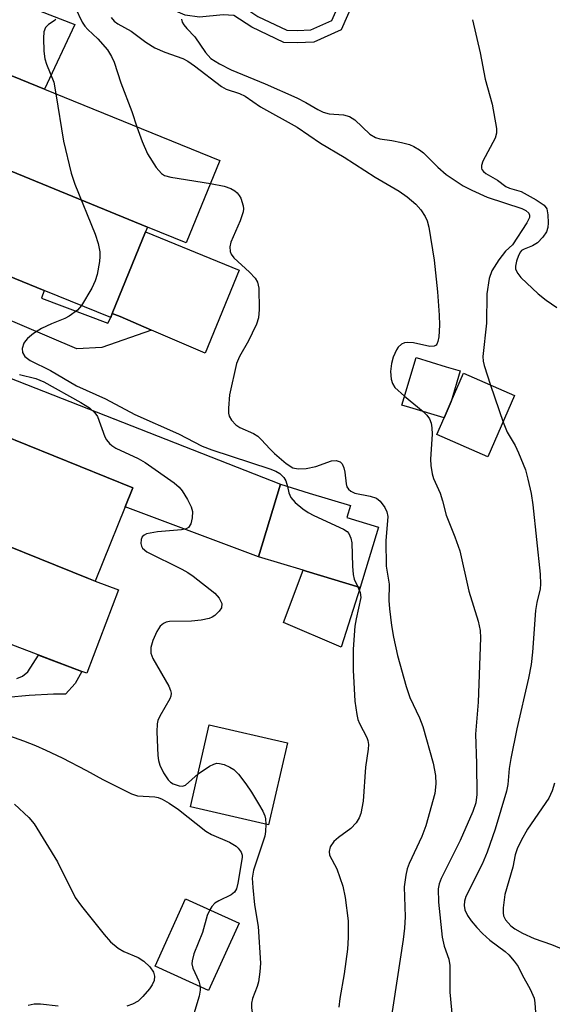
# Model space of a CAD drawing. Units: inches. Extents: x 1315758 to 1321758, y 481449 to 485450.
# Drawn here: x 1316729 to 1316822, y 485058 to 485231 of the extents above; entities that cross this region are included whole.
import ezdxf

# ---------------------------------------------------------------- set-up
doc = ezdxf.new("R2010")
doc.units = ezdxf.units.IN
doc.header["$MEASUREMENT"] = 0
for name, color, linetype in [('BLDG-Footprint', 5, 'Continuous'), ('CULTRL-Pad', 6, 'Continuous'), ('TRANS-Driveway', 251, 'Continuous'), ('TRANS-Non Street Sidewalk', 7, 'Continuous'), ('Undefined', 1, 'Continuous')]:
    doc.layers.add(name, color=color, linetype=linetype)

msp = doc.modelspace()

# ---------------------------------------------------------------- linework, layer by layer
at = {"layer": 'BLDG-Footprint'}
for points, elevation in [([(1316751.19, 485194.92), (1316717.33, 485208.79), (1316719.97, 485215.3), (1316721.16, 485218.22), (1316723.17, 485223.17), (1316733.1, 485219.14), (1316763.89, 485206.62), (1316758.01, 485192.16)], 191.26), ([(1316751.19, 485194.92), (1316750.84, 485194.07), (1316745.02, 485179.75), (1316744.74, 485179.04), (1316733.07, 485183.78), (1316713.36, 485191.8), (1316711.1, 485192.71), (1316713.97, 485199.75), (1316711.9, 485200.59), (1316714.22, 485206.3), (1316716.02, 485205.57), (1316717.33, 485208.79)], 193.86), ([(1316804.54, 485164.3), (1316803.28, 485161.41), (1316797.28, 485163.21), (1316795.86, 485163.63), (1316798.36, 485171.98), (1316803.64, 485170.39), (1316806.14, 485169.64)], 187.72), ([(1316803.28, 485161.41), (1316804.54, 485164.3), (1316806.69, 485169.23), (1316815.67, 485165.32), (1316810.98, 485154.56), (1316802, 485158.47)], 186.48), ([(1316742.02, 485132.72), (1316740.83, 485133.17), (1316695.01, 485151.67), (1316701.64, 485168.09), (1316711.54, 485164.1), (1316748.64, 485149.12)], 222.31), ([(1316695.01, 485151.67), (1316740.83, 485133.17), (1316742.02, 485132.72), (1316746.08, 485131.17), (1316740.53, 485116.56), (1316739.69, 485116.88), (1316698.2, 485132.64), (1316696.35, 485127.77), (1316688.73, 485130.66), (1316689.33, 485132.24), (1316690.64, 485135.67), (1316687.53, 485136.85), (1316687.78, 485137.53), (1316688.21, 485138.64), (1316688.78, 485140.14), (1316693.4, 485152.32)], 196.08), ([(1316791.75, 485142.23), (1316788.53, 485131.61), (1316779.08, 485134.48), (1316778.56, 485134.64), (1316770.7, 485137.02), (1316774.55, 485149.73), (1316779.61, 485148.2), (1316786.84, 485146.01), (1316786.21, 485143.91)], 191.92), ([(1316775.76, 485104.34), (1316772.46, 485089.93), (1316758.75, 485093.08), (1316762.05, 485107.48)], 193.77), ([(1316767.3, 485072.65), (1316761.94, 485060.84), (1316752.52, 485065.11), (1316757.88, 485076.92)], 208.92)]:
    msp.add_lwpolyline(points, close=True, dxfattribs=dict(at, elevation=elevation))
at = {"layer": 'CULTRL-Pad'}
for points in [[(1316767.3, 485187.33), (1316761.34, 485172.77), (1316751.88, 485176.83), (1316746.38, 485179.19), (1316745.02, 485179.75), (1316750.84, 485194.07)], [(1316774.55, 485149.73), (1316770.7, 485137.02), (1316747.28, 485145.75), (1316748.64, 485149.12), (1316711.54, 485164.1), (1316713.54, 485167.96), (1316715.23, 485171.22), (1316716.01, 485172.73)], [(1316788.53, 485131.61), (1316785.2, 485121.14), (1316775.11, 485125.44), (1316778.56, 485134.63), (1316779.08, 485134.48)]]:
    msp.add_lwpolyline(points, close=True, dxfattribs=at)
at = {"layer": 'TRANS-Driveway'}
msp.add_lwpolyline([(1316693.86, 485228.94), (1316696.1, 485234.4), (1316700.53, 485245.2), (1316738.46, 485230.5), (1316733.1, 485219.14), (1316723.17, 485223.17), (1316721.16, 485218.22)], close=True, dxfattribs=at)
at = {"layer": 'TRANS-Non Street Sidewalk'}
for points in [[(1316740.55, 485239.61), (1316741.39, 485241.61), (1316758.43, 485234.23), (1316760.39, 485233.96), (1316764.44, 485234.37), (1316767.08, 485234.23), (1316770.59, 485231.93), (1316775.65, 485229.5), (1316777.48, 485229.43), (1316779.91, 485229.56), (1316783.56, 485231.18), (1316792.22, 485250.8), (1316794.31, 485250.17), (1316785.2, 485229.54), (1316780.42, 485227.42), (1316777.5, 485227.26), (1316775.12, 485227.35), (1316769.52, 485230.04), (1316766.38, 485232.1), (1316764.49, 485232.2), (1316760.35, 485231.78), (1316757.84, 485232.13)], [(1316725.15, 485179.35), (1316725.93, 485181.93), (1316713.04, 485187.59), (1316713.36, 485191.8), (1316733.07, 485183.78), (1316732.56, 485182.44), (1316744.24, 485178.04), (1316744.74, 485179.04), (1316745.02, 485179.75), (1316746.38, 485179.19), (1316751.88, 485176.83), (1316743.17, 485173.76), (1316738.81, 485173.51)]]:
    msp.add_lwpolyline(points, close=True, dxfattribs=at)
msp.add_lwpolyline([(1316728.26, 485115.6), (1316729.24, 485116.03), (1316730.18, 485116.81), (1316732.08, 485119.73), (1316739.69, 485116.88), (1316738.48, 485114.72), (1316736.8, 485112.84), (1316734.67, 485112.86), (1316730.4, 485112.64), (1316726.63, 485112.31)], dxfattribs=at)
at = {"layer": 'Undefined'}
for p, q in [((1316811.44, 485167.17, 186), (1316813.64, 485160.66, 186)), ((1316796.33, 485165.19, 188), (1316799.64, 485162.5, 188))]:
    msp.add_line(p, q, dxfattribs=at)
for points, elevation in [([(1316738.48, 485233.47), (1316739.73, 485230.91), (1316740.17, 485230.22), (1316740.7, 485229.63), (1316742.45, 485228.01), (1316744.18, 485226.03), (1316744.88, 485224.87), (1316745.32, 485223.88), (1316746.53, 485220.27), (1316748.47, 485215.21), (1316749.31, 485212.55)], 190), ([(1316735.11, 485231.39), (1316734.81, 485231.13), (1316733.79, 485230.5), (1316733.28, 485229.95), (1316733, 485229.23), (1316732.91, 485228.12), (1316733, 485225.81), (1316733.17, 485224.45), (1316733.45, 485223.51), (1316734.72, 485220.39), (1316735.1, 485218.32)], 192), ([(1316744.81, 485231.71), (1316745.33, 485231.1), (1316745.98, 485230.62), (1316748.31, 485229.34), (1316750.93, 485227.4), (1316752.48, 485226.42), (1316754.25, 485225.62), (1316757.38, 485224.53), (1316758.3, 485224.06), (1316759.46, 485223.24), (1316764.17, 485219.6), (1316765.03, 485219.14), (1316767.35, 485218.36), (1316768.38, 485217.89), (1316771.02, 485216.07), (1316777.48, 485212.46), (1316781.58, 485209.64), (1316785.77, 485207.2), (1316791.16, 485203.68), (1316795.42, 485201.24), (1316796.81, 485200.24), (1316798.33, 485198.97), (1316799.23, 485197.92), (1316799.98, 485196.77), (1316800.32, 485196.02), (1316800.6, 485194.89), (1316801.55, 485189.11), (1316802.13, 485183.57), (1316802.41, 485179.47), (1316802.48, 485177.7), (1316802.35, 485175.64), (1316802.2, 485174.82), (1316802.02, 485174.36), (1316801.89, 485174.19), (1316801.55, 485173.99), (1316800.8, 485173.97), (1316797.91, 485174.61), (1316796.83, 485174.67), (1316796.33, 485174.58), (1316795.84, 485174.36), (1316795.23, 485173.84), (1316794.92, 485173.38), (1316794.36, 485172.06), (1316794.05, 485170.95), (1316793.89, 485169.56), (1316794, 485168.2), (1316794.22, 485167.44), (1316794.64, 485166.76), (1316796.33, 485165.19)], 188), ([(1316757.18, 485231.43), (1316757.3, 485230.93), (1316757.56, 485230.45), (1316758.08, 485229.78), (1316759.5, 485228.31), (1316761.37, 485225.6), (1316762.35, 485224.56), (1316763.85, 485223.58), (1316765.89, 485222.57), (1316771.89, 485220.1), (1316777.43, 485217.63), (1316779.02, 485216.82), (1316781.14, 485215.55), (1316782.06, 485215.1), (1316783.08, 485214.84), (1316785.6, 485214.62), (1316786.65, 485214.37), (1316787.59, 485213.75), (1316790.25, 485211.25), (1316791.27, 485210.64), (1316792.03, 485210.42), (1316794.09, 485210.13), (1316795.81, 485209.79), (1316797.21, 485209.41), (1316798, 485209.07), (1316798.99, 485208.5), (1316799.66, 485207.99), (1316802.19, 485205.46), (1316803.63, 485204.18), (1316806.67, 485202.19), (1316808.15, 485201.41), (1316810.86, 485200.2), (1316816.94, 485198.18), (1316817.65, 485197.81), (1316818.15, 485197.36), (1316818.29, 485197.03), (1316818.27, 485196.62), (1316817.83, 485195.66), (1316815.32, 485191.82), (1316814.06, 485190.7), (1316812.88, 485189.15), (1316811.69, 485187.23), (1316811.21, 485185.88), (1316810.8, 485183.22), (1316810.73, 485178.04), (1316810.12, 485172.16), (1316810.17, 485171.39), (1316810.33, 485170.58), (1316811.44, 485167.17)], 186), ([(1316808.28, 485231.35), (1316809.61, 485225.51), (1316810.48, 485220.91), (1316811.73, 485216.49), (1316812.5, 485212.22), (1316812.5, 485211.43), (1316812.28, 485210.51), (1316810.1, 485206.5), (1316809.84, 485205.73), (1316809.84, 485205.26), (1316809.92, 485205.05), (1316810.22, 485204.66), (1316810.63, 485204.34), (1316812.65, 485203.17), (1316814.14, 485202.07), (1316814.81, 485201.78), (1316816.84, 485201.15), (1316819.44, 485199.72), (1316820.86, 485198.74), (1316821.31, 485198.1), (1316821.52, 485197.06), (1316821.56, 485195.66), (1316821.5, 485194.84), (1316821.27, 485194.07), (1316820.65, 485193.15), (1316819.67, 485192.15), (1316818.8, 485191.62), (1316817.33, 485191.05), (1316816.91, 485190.79), (1316816.7, 485190.56), (1316816.34, 485189.9), (1316816, 485188.91), (1316815.82, 485188.05), (1316815.86, 485187.52), (1316816.22, 485186.74), (1316816.78, 485186.08), (1316819.84, 485183.19), (1316821.2, 485182.08), (1316823.08, 485180.77)], 184), ([(1316735.1, 485218.32), (1316736.44, 485210.02), (1316737.81, 485204.41), (1316738.46, 485202.47), (1316741.98, 485193.7), (1316742.51, 485192.01), (1316742.83, 485190.59), (1316742.85, 485189.73), (1316742.75, 485188.88), (1316742.33, 485186.61), (1316742.03, 485185.5), (1316741.4, 485184.2), (1316739.58, 485181.14)], 192), ([(1316749.31, 485212.55), (1316750.27, 485209.96), (1316751.22, 485207.79), (1316752.74, 485205.38), (1316753.65, 485204.34), (1316754.2, 485204), (1316755.3, 485203.67), (1316762.25, 485202.6)], 190), ([(1316762.25, 485202.6), (1316764.69, 485202.08), (1316765.81, 485201.7), (1316766.53, 485201.28), (1316766.95, 485200.92), (1316767.3, 485200.49), (1316767.57, 485200), (1316768.01, 485198.65), (1316768.06, 485198.1), (1316768, 485197.57), (1316767.47, 485196), (1316765.85, 485192.24), (1316765.66, 485191.42), (1316765.72, 485190.65), (1316765.9, 485190.17), (1316766.36, 485189.54), (1316769.09, 485187.01), (1316770.1, 485185.95), (1316770.54, 485185.25), (1316770.77, 485184.18), (1316770.84, 485180.42), (1316770.71, 485179), (1316770.34, 485177.89), (1316769.61, 485176.26), (1316768.94, 485174.93), (1316767.34, 485172.2), (1316766.85, 485170.97), (1316765.6, 485165.48), (1316765.42, 485163.1), (1316765.45, 485162.23), (1316765.57, 485161.68), (1316765.95, 485160.99), (1316766.7, 485160.19), (1316767.4, 485159.72), (1316769.81, 485158.64), (1316770.55, 485158.2), (1316771.19, 485157.63), (1316772.74, 485155.88), (1316773.52, 485155.12), (1316775.58, 485153.38), (1316776.73, 485152.64), (1316777.65, 485152.44), (1316779.05, 485152.53), (1316780.74, 485152.87), (1316783.5, 485153.86), (1316784.31, 485153.92), (1316785.01, 485153.68), (1316785.37, 485153.31), (1316785.69, 485152.63), (1316785.85, 485151.87), (1316786.08, 485149.84), (1316786.22, 485149.31), (1316786.5, 485148.87), (1316786.89, 485148.53), (1316787.63, 485148.15), (1316790.3, 485147.63), (1316791.41, 485147.28), (1316792.07, 485146.79), (1316792.89, 485145.65), (1316793.25, 485144.88), (1316793.4, 485144.07), (1316793.07, 485139.78), (1316793.1, 485135.33), (1316793.62, 485132.18), (1316793.59, 485129.33), (1316793.7, 485127.87), (1316794.07, 485124.94), (1316794.43, 485122.89), (1316795.11, 485119.68), (1316796.61, 485114.24), (1316797.3, 485112.3), (1316798.98, 485108.73), (1316799.58, 485107.17), (1316801.38, 485100.77), (1316801.8, 485098.58), (1316801.83, 485097.14), (1316801.65, 485095.4), (1316800.11, 485089.76), (1316799.41, 485087.86), (1316797.18, 485083.15), (1316796.83, 485082.18), (1316796.56, 485081.05), (1316796.3, 485079.04), (1316796.43, 485073.75), (1316796.34, 485071.75), (1316796.12, 485069.78), (1316793.85, 485055.18)], 190), ([(1316739.58, 485181.14), (1316738.88, 485180.31), (1316737.45, 485179.29), (1316736.67, 485178.87), (1316734.36, 485177.95), (1316732.6, 485177.11), (1316731.19, 485176.21), (1316730.11, 485175.34), (1316729.74, 485174.96), (1316729.47, 485174.53), (1316729.21, 485173.59), (1316729.27, 485172.89), (1316729.68, 485172.21), (1316730.58, 485171.49), (1316734.14, 485169.72), (1316738.75, 485167.05), (1316743.82, 485164.72), (1316749, 485161.97), (1316756.65, 485158.58), (1316760.81, 485156.41), (1316762.49, 485155.77), (1316772.7, 485152.45), (1316773.74, 485152.04), (1316774.45, 485151.62), (1316775.15, 485150.94), (1316775.48, 485150.34), (1316775.76, 485149.37)], 192), ([(1316728.73, 485169.03), (1316731.58, 485168.33), (1316732.98, 485167.75), (1316739.51, 485164.11), (1316740.99, 485163.17), (1316741.97, 485162.28), (1316742.44, 485161.62), (1316743.71, 485158.05), (1316743.99, 485157.56), (1316744.51, 485156.92), (1316744.92, 485156.56), (1316745.63, 485156.1), (1316749.53, 485154.26), (1316750.8, 485153.57), (1316755.89, 485149.99), (1316756.76, 485149.22), (1316757.3, 485148.56), (1316758.24, 485147.08), (1316758.88, 485145.78), (1316759.08, 485144.97), (1316759.02, 485143.85), (1316758.78, 485142.79), (1316758.41, 485142.17), (1316757.98, 485141.93), (1316757.17, 485141.74), (1316752.94, 485141.36), (1316751.03, 485141.02), (1316750.59, 485140.82), (1316750.27, 485140.5), (1316750.09, 485140.06), (1316750.02, 485139.31), (1316750.13, 485138.84), (1316750.33, 485138.51), (1316751.1, 485137.9), (1316757.24, 485134.85), (1316758.27, 485134.27), (1316759.21, 485133.62), (1316763.05, 485130.6), (1316763.81, 485129.74), (1316764.24, 485128.77), (1316764.19, 485128.06), (1316763.8, 485127.42), (1316763.03, 485126.68), (1316762.57, 485126.39), (1316762.05, 485126.18), (1316760.64, 485125.89), (1316758.9, 485125.69), (1316755.04, 485125.65), (1316754.49, 485125.53), (1316754.03, 485125.31), (1316753.43, 485124.82), (1316752.82, 485123.88), (1316752.13, 485122.29), (1316751.81, 485121.04), (1316751.81, 485120.1), (1316752.11, 485119.14), (1316754.93, 485114.3), (1316755.26, 485113.53), (1316755.35, 485113.02), (1316755.28, 485112.54), (1316755.11, 485112.07), (1316753.38, 485109.01), (1316753.03, 485108.22), (1316752.89, 485107.67), (1316752.84, 485106.23), (1316753.04, 485102.11), (1316753.13, 485101.23), (1316753.34, 485100.39), (1316753.99, 485099.05), (1316754.82, 485097.82), (1316755.25, 485097.44), (1316755.73, 485097.14), (1316756.73, 485096.75), (1316757.36, 485096.69), (1316757.89, 485096.86), (1316760.08, 485098.9)], 194), ([(1316799.64, 485162.5), (1316800.28, 485161.88), (1316800.74, 485161.21), (1316801, 485160.46), (1316801.15, 485159.65), (1316801.18, 485158.52), (1316800.88, 485154.17), (1316800.94, 485153.01), (1316801.18, 485151.6), (1316801.45, 485150.78), (1316802.58, 485148.15), (1316803, 485146.84), (1316803.63, 485144.34), (1316805.19, 485140.53), (1316806.04, 485138.02), (1316807.66, 485130.94), (1316809.27, 485125.69), (1316809.64, 485124.05), (1316809.7, 485122.75), (1316809.3, 485111.44), (1316808.81, 485105.87), (1316809, 485100.7), (1316809.02, 485095.26), (1316808.86, 485093.78), (1316808.36, 485092.23), (1316806.11, 485087.18), (1316802.78, 485080.49), (1316802.41, 485079.53), (1316802.25, 485078.67), (1316802.3, 485076.33), (1316802.95, 485070.2), (1316803.32, 485068.6), (1316804.12, 485066.32), (1316804.31, 485065.22), (1316804.29, 485060.53), (1316805.11, 485051.81)], 188), ([(1316813.64, 485160.66), (1316814.35, 485158.91), (1316815.77, 485156.54), (1316816.39, 485155.24), (1316817.57, 485152.29), (1316818.03, 485150.64), (1316818.56, 485148.11), (1316818.86, 485146.11), (1316820.18, 485133.97), (1316820.25, 485132.21), (1316820.14, 485131.4), (1316819.58, 485128.98), (1316819.36, 485127.59), (1316818.84, 485120.25), (1316818.59, 485118.1), (1316818.11, 485115.67), (1316816.06, 485106.8), (1316815.01, 485101.57), (1316814.72, 485099.84), (1316814.49, 485096.98), (1316814.28, 485095.83), (1316812.26, 485089.18), (1316810.85, 485085.13), (1316809.98, 485083.03), (1316807.13, 485077.35), (1316806.85, 485076.52), (1316806.79, 485075.73), (1316806.96, 485074.96), (1316807.42, 485073.99), (1316808.07, 485073.05), (1316809.04, 485071.9), (1316810.06, 485070.81), (1316811.3, 485069.66), (1316814.01, 485067.66), (1316814.67, 485067.09), (1316815.63, 485065.98), (1316816.28, 485065.01), (1316817, 485063.54), (1316818.44, 485061.03), (1316819.1, 485059.49), (1316819.25, 485058.66), (1316819.34, 485056.94)], 186), ([(1316775.76, 485149.37), (1316776.04, 485148.23), (1316776.4, 485147.4), (1316777.13, 485146.56), (1316778.47, 485145.45), (1316779.41, 485144.78), (1316780.42, 485144.24), (1316785.6, 485141.88), (1316786.25, 485141.46), (1316786.57, 485141.12), (1316786.94, 485140.3), (1316787.08, 485139.46), (1316787.18, 485135.35), (1316787.3, 485133.9), (1316787.52, 485133.09), (1316788.16, 485131.73)], 192), ([(1316788.16, 485131.73), (1316788.57, 485130.72), (1316788.64, 485129.85), (1316787.83, 485126.13), (1316787.61, 485124.79), (1316787.35, 485120.77), (1316787.32, 485117.1), (1316787.6, 485111.62), (1316787.94, 485109.27), (1316788.16, 485108.42), (1316788.44, 485107.72), (1316789.75, 485105.24), (1316789.92, 485104.74), (1316790.03, 485104.04), (1316789.98, 485103.2), (1316789.49, 485100.06), (1316789.1, 485094.06), (1316788.65, 485091.9), (1316788.36, 485091.15), (1316787.83, 485090.25), (1316786.94, 485089.29), (1316784.73, 485087.69), (1316783.91, 485086.96), (1316783.3, 485086.04), (1316783.08, 485085.26), (1316783.17, 485084.56), (1316784.48, 485082.21), (1316785.53, 485079.15), (1316785.94, 485077.13), (1316786.46, 485073.03), (1316786.46, 485070.13), (1316786.31, 485068.1), (1316785.76, 485063.74), (1316784.99, 485059.42), (1316784.79, 485057.9)], 192), ([(1316724.27, 485106.46), (1316729.39, 485104.68), (1316731.53, 485103.83), (1316733.35, 485103.02), (1316736.19, 485101.66), (1316740.46, 485099.45), (1316743.35, 485097.85), (1316748.37, 485095.35), (1316749.46, 485095.03), (1316752.5, 485094.85), (1316753.06, 485094.72), (1316753.77, 485094.44), (1316755.01, 485093.71), (1316756.64, 485092.61), (1316761.44, 485088.79), (1316762.44, 485088.24), (1316765.58, 485086.9), (1316766.75, 485086.19), (1316767.15, 485085.81), (1316767.62, 485085.11), (1316767.81, 485084.59), (1316767.85, 485084.15), (1316767.09, 485079.67), (1316766.81, 485078.65), (1316766.45, 485078.06), (1316765.92, 485077.62), (1316763.72, 485076.55), (1316763.02, 485076.13), (1316762.49, 485075.59), (1316762.12, 485075)], 196), ([(1316760.08, 485098.9), (1316762.09, 485100.23), (1316762.84, 485100.59), (1316763.35, 485100.72), (1316763.87, 485100.69), (1316764.65, 485100.49), (1316765.68, 485100.06), (1316766.38, 485099.63), (1316767.19, 485098.8), (1316768.44, 485097.13), (1316769.45, 485095.66), (1316770.69, 485093.6), (1316771.43, 485092.3), (1316771.79, 485091.5), (1316771.94, 485090.96), (1316772.01, 485090.03)], 194), ([(1316822.7, 485097.22), (1316822.29, 485095.87), (1316821.69, 485094.6), (1316817.96, 485089.14), (1316816.83, 485087.18), (1316816.12, 485085.68), (1316815.78, 485084.67), (1316815.34, 485082.5), (1316813.99, 485077.66), (1316813.66, 485075.32), (1316813.64, 485074.47), (1316813.73, 485073.94), (1316814.1, 485073.22), (1316815.04, 485072.16), (1316815.74, 485071.63), (1316817.04, 485070.87), (1316819.1, 485069.92), (1316822.14, 485068.92), (1316824.26, 485068.03)], 184), ([(1316727.82, 485093.57), (1316730.35, 485091.23), (1316731.27, 485090.12), (1316735.41, 485083.39), (1316738.48, 485077.15), (1316739.59, 485075.62), (1316743.57, 485070.67), (1316744.72, 485069.36), (1316746.07, 485068.24), (1316747.05, 485067.69), (1316749.58, 485066.6), (1316750.54, 485065.99), (1316751.6, 485064.98), (1316752.25, 485064.06), (1316752.44, 485063.32), (1316752.37, 485062.57), (1316752.04, 485061.82), (1316751.54, 485061.11), (1316750.39, 485059.74), (1316749.54, 485058.95), (1316748.58, 485058.42), (1316747.55, 485058.04)], 198), ([(1316772.01, 485090.03), (1316771.95, 485088.75), (1316771.79, 485087.92), (1316769.84, 485081.95), (1316769.61, 485080.57), (1316769.7, 485078.91), (1316770.02, 485075.89), (1316770.66, 485072.05), (1316771.04, 485065.59), (1316770.95, 485064.11), (1316770.68, 485062.34), (1316770.45, 485061.5), (1316769.64, 485059.4), (1316769.47, 485058.59), (1316769.46, 485057.77), (1316769.56, 485056.94), (1316770.13, 485054.75)], 194), ([(1316762.12, 485075), (1316761.69, 485073.96), (1316760.83, 485071), (1316759.32, 485067.26), (1316759.02, 485066), (1316759, 485065.49), (1316759.16, 485064.73), (1316760.2, 485062.45), (1316760.44, 485061.52)], 196), ([(1316760.44, 485061.52), (1316760.45, 485060.86), (1316760.25, 485059.8), (1316758.02, 485052.46)], 196), ([(1316735.52, 485058.09), (1316732.39, 485058.39), (1316731.28, 485058.41), (1316730.21, 485058.18)], 198)]:
    msp.add_lwpolyline(points, dxfattribs=dict(at, elevation=elevation))

doc.saveas('drawing.dxf')
